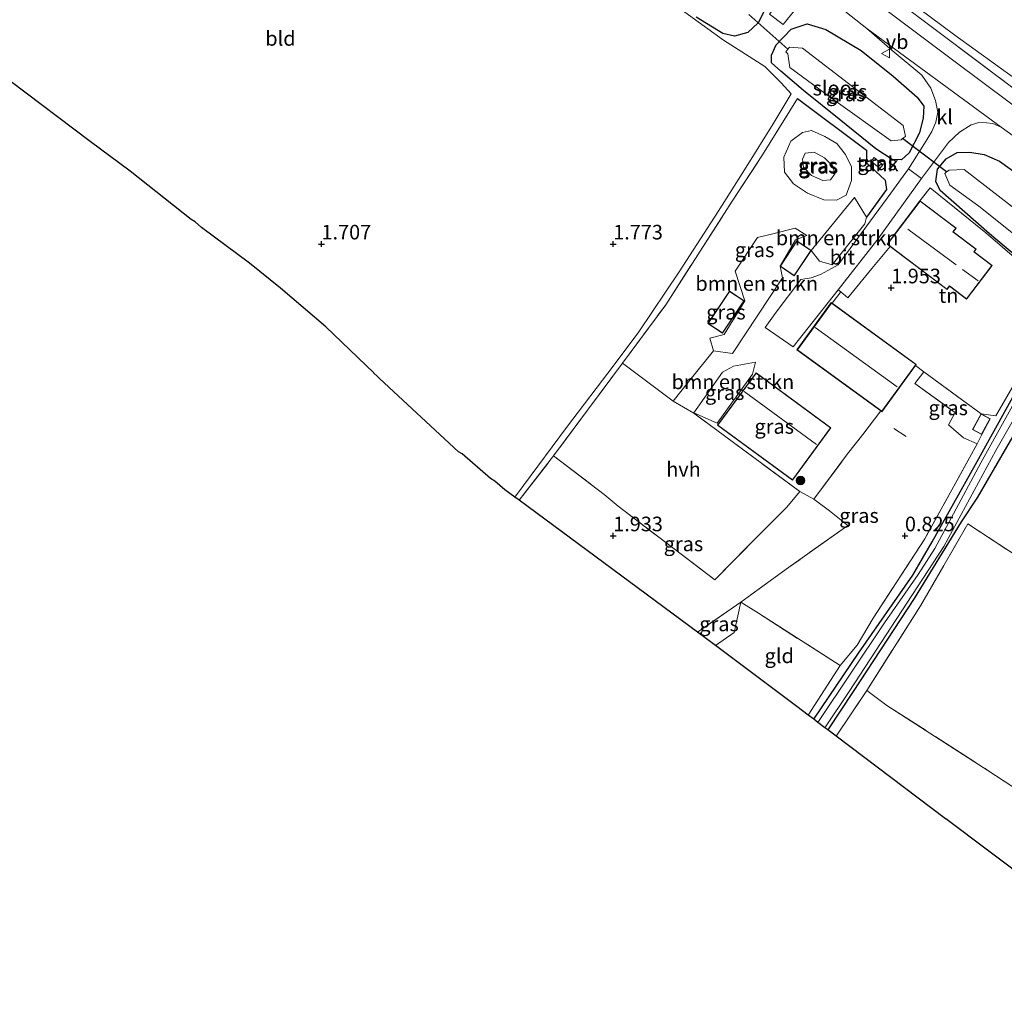
# Model space of a CAD drawing. Units: metres. Extents: x 64714 to 70008, y 371525 to 375003.
# Drawn here: x 68398 to 68567, y 371670 to 371838 of the extents above; entities that cross this region are included whole.
import ezdxf
from ezdxf.enums import TextEntityAlignment as Align

# ---------------------------------------------------------------- set-up
doc = ezdxf.new("R2010")
doc.units = ezdxf.units.M
doc.linetypes.add('IE-TERREINAFSCHEIDING', pattern=[10, 8, -2])
doc.layers.get('0').update_dxf_attribs({"lineweight": 25})
for name, color, linetype, lineweight in [('B-ME-GR-BOMENSTRUIKEN-GV-B6', 93, 'Continuous', 18), ('B-ME-GR-BOOM-S-B1', 93, 'Continuous', 18), ('B-ME-GW-KRUINLIJN-L-B1', 93, 'Continuous', 18), ('B-ME-GW-TEENLIJN-L-B1', 93, 'Continuous', 18), ('B-ME-IE-GRASLAND-GV-B6', 93, 'Continuous', 18), ('B-ME-IE-GRONDWERKLIJN-GROND_INGERICHT-GV-B6', 253, 'Continuous', 18), ('B-ME-IE-HULPGEOMETRIE-L-B1', 53, 'Continuous', 18), ('B-ME-IE-TERREINAFSCHEIDING-DOORGANG-L-B1', 8, 'IE-TERREINAFSCHEIDING-KUNSTMATIG-OPEN', 18), ('B-ME-IE-TERREINAFSCHEIDING-RASTERHEKWERK-L-B1', 8, 'IE-TERREINAFSCHEIDING', 18), ('B-ME-KG-KADASTRAAL-DAKRAND-L-B1', 13, 'Continuous', 18), ('B-ME-KG-KADASTRAAL-NOKLIJN-L-B1', 13, 'Continuous', 18), ('B-ME-OG-BEBOUWING-GV-B6', 173, 'Continuous', 18), ('B-ME-OG-WATER-GV-B6', 153, 'Continuous', 18), ('B-ME-VH-VERH_SOORT-BITUMEN-GV-B6', 8, 'IE-TERREINAFSCHEIDING-NATUURLIJK-HOUTWAL', 18), ('B-ME-VH-VERH_SOORT-HALF_VERHARDING-GV-B6', 8, 'IE-TERREINAFSCHEIDING-NATUURLIJK-HOUTWAL', 18), ('B-ME-VH-VERH_SOORT-KLINKERS-GV-B6', 8, 'IE-TERREINAFSCHEIDING-NATUURLIJK-HOUTWAL', 18), ('B-ME-VW-MEUBILAIR_WEGMEUBILAIR-VERKEERSBORD-S-B1', 8, 'Continuous', 18)]:
    doc.layers.add(name, color=color, linetype=linetype, lineweight=lineweight)
for name, color, linetype in [('B-ME-GW-HOOGTEPUNT-S-B1', 10, 'Continuous'), ('B-ME-GW-INSTEEKWATERGANG-L-B1', 10, 'Continuous'), ('B-ME-IE-TERREINAFSCHEIDING-HAAG-L-B1', 10, 'Continuous'), ('B-ME-KG-KADASTRAAL-OPNAMEDTMGRENS-L-B1', 10, 'Continuous'), ('B-ME-KW-DUIKER-L-B1', 10, 'Continuous')]:
    doc.layers.add(name, color=color, linetype=linetype)
doc.styles.add('NLCS-ISO', font='NLCS-ISO.TTF')
doc.linetypes.add('IE-TERREINAFSCHEIDING-KUNSTMATIG-OPEN', pattern='A,7,-1.5,[67,NLCS.SHX,S=0.75,R=0,X=0,Y=0],-1.5', length=10)
doc.linetypes.add('IE-TERREINAFSCHEIDING-NATUURLIJK-HOUTWAL', pattern='A,7,-1.5,[67,NLCS.SHX,S=0.75,R=45,X=0,Y=0],-1.5,7,-1.5,[70,NLCS.SHX,S=0.75,R=0,X=0,Y=0],-1.5', length=20)

# ---------------------------------------------------------------- blocks, each defined once
blk = doc.blocks.new('hoogtepunt')
for p, q in [((-0.5, 0), (0.5, 0)), ((0, 0.5), (0, -0.5))]:
    blk.add_line(p, q)
blk = doc.blocks.new('boom')
h = blk.add_hatch(color=256)
edge = h.paths.add_edge_path()
edge.add_arc((0, 0), 0.75, 0, 360)
blk.add_circle((0, 0), 0.75)
blk = doc.blocks.new('verkeersbord')
for p, q in [((0, 0.75), (-0.75, -0.625)), ((0.75, -0.625), (0, 0.75)), ((-0.75, -0.625), (0.75, -0.625))]:
    blk.add_line(p, q)

msp = doc.modelspace()

# ---------------------------------------------------------------- linework, layer by layer
at = {"layer": 'B-ME-GR-BOMENSTRUIKEN-GV-B6'}
for points in [[(68533.922, 371798.911, 1.783), (68541.359, 371807.968, 1.951), (68543.422, 371804.624, 1.935), (68543.143, 371803.431, 1.884), (68537.552, 371796.43, 1.881), (68535.34, 371797.048, 2.005), (68533.922, 371798.911, 1.783)], [(68522.539, 371790.234, 1.75), (68520.875, 371795.33, 1.752), (68524.735, 371801.095, 1.845), (68527.346, 371801.735, 1.845), (68531.174, 371802.714, 1.865), (68533.208, 371801.465, 1.912), (68531.232, 371800.724, 1.912), (68528.588, 371796.184, 1.783), (68528.99, 371794.179, 1.783), (68520.432, 371781.222, 1.783), (68517.171, 371781.685, 1.787), (68516.573, 371783.858, 1.787), (68519.029, 371784.505, 1.787), (68522.539, 371790.234, 1.75)], [(68524.367, 371779.755, 1.834), (68523.899, 371777.701, 1.81), (68517.818, 371769.304, 1.689), (68513.841, 371771.096, 1.805), (68518.73, 371778.012, 1.686), (68520.597, 371779.063, 1.686), (68524.367, 371779.755, 1.834)]]:
    msp.add_polyline3d(points, dxfattribs=at)
at = {"layer": 'B-ME-GW-INSTEEKWATERGANG-L-B1'}
for points in [[(68526.093, 371840.369, 2.118), (68524.833, 371837.891, 2.134), (68523.062, 371836.211, 2.056), (68520.774, 371835.615, 1.674)], [(68520.774, 371835.615, 1.674), (68518.814, 371836.051, 1.522), (68514.229, 371838.844, 1.592)], [(68549.419, 371814.434, 1.9), (68547.803, 371814.471, 1.884), (68544.997, 371816.305, 1.943), (68538.713, 371821.381, 1.9), (68532.622, 371826.308, 1.537), (68528.722, 371829.596, 1.53), (68527.14, 371831.038, 1.639), (68527.109, 371832.344, 1.717), (68527.932, 371834.148, 1.849), (68530.517, 371836.824, 1.982), (68533.253, 371837.746, 2.056), (68536.456, 371836.777, 2.087), (68542.498, 371833.172, 2.06), (68548.005, 371828.763, 2.083), (68552.073, 371825.173, 2.029), (68553.232, 371823.591, 2.013), (68553.12, 371821.599, 1.978), (68552.493, 371819.052, 1.962), (68550.722, 371815.609, 1.92), (68549.419, 371814.434, 1.9)], [(68534.37, 371718.563, 0.54), (68542.054, 371729.872, 0.519), (68551.378, 371743.277, 0.535), (68554.685, 371748.963, 0.625), (68562.089, 371762.201, 0.679), (68565.03, 371767.454, 0.777), (68577.033, 371789.123, 1.023), (68576.803, 371790.904, 1.116), (68575.162, 371792.783, 1.311), (68564.485, 371801.744, 1.822), (68556.044, 371809.176, 1.767), (68555.317, 371810.704, 1.709), (68555.554, 371812.815, 1.686), (68557.088, 371814.608, 1.689), (68558.935, 371815.657, 1.728), (68561.116, 371815.755, 1.799), (68563.596, 371815.328, 1.877), (68566.207, 371814.185, 1.923), (68574.134, 371808.46, 2.107)], [(68618.739, 371757.941, 0.89), (68615.087, 371761.164, 1.042), (68603.411, 371771.275, 1.011), (68594.212, 371779.036, 0.964), (68586.366, 371785.334, 0.929), (68581.989, 371789.296, 0.929), (68581.192, 371789.327, 0.929), (68580.54, 371788.873, 0.945), (68570.744, 371770.917, 1.194), (68562.441, 371756.651, 0.906), (68559.609, 371752.399, 0.718), (68551.57, 371739.249, 0.714), (68541.124, 371723.351, 0.672), (68536.76, 371716.758, 0.654)]]:
    msp.add_polyline3d(points, dxfattribs=at)
at = {"layer": 'B-ME-GW-KRUINLIJN-L-B1'}
msp.add_polyline3d([(68538.296, 371807.515, 1.826), (68536.077, 371807.568, 1.814), (68533.293, 371808.692, 2.04), (68530.874, 371810.284, 2.04), (68529.335, 371812.308, 2.025), (68529.268, 371814.878, 1.947), (68530.471, 371817.624, 1.931), (68532.431, 371819.117, 1.81), (68533.997, 371819.438, 1.795), (68536.253, 371818.408, 1.873), (68538.355, 371817.222, 1.803), (68539.832, 371815.363, 1.842), (68540.839, 371813.245, 1.845), (68540.858, 371810.864, 1.861), (68539.945, 371808.388, 1.842), (68538.296, 371807.515, 1.826)], dxfattribs=at)
at = {"layer": 'B-ME-GW-TEENLIJN-L-B1'}
for points in [[(68445.837, 371925.851, 2.446), (68447.903, 371924.342, 2.446), (68463.63, 371912.691, 2.493), (68482.192, 371899.159, 2.547), (68499.215, 371886.004, 2.544), (68511.581, 371876.447, 2.505), (68524.201, 371866.491, 2.649), (68534.386, 371856.597, 2.664), (68542.635, 371848.041, 2.575), (68550.324, 371841.931, 2.567), (68558.554, 371835.796, 2.602), (68569.029, 371828.231, 2.641), (68582.869, 371817.785, 2.661), (68596.919, 371807.279, 2.653), (68611.665, 371796.152, 2.653), (68625.283, 371786.232, 2.676), (68639.661, 371775.197, 2.664), (68653.657, 371765.02, 2.696), (68667.318, 371755.298, 2.645), (68680.323, 371746.563, 2.676), (68693.516, 371738.541, 2.633), (68703.315, 371732.954, 2.594), (68707.121, 371730.687, 2.563), (68710.231, 371729.362, 2.622)], [(68535.901, 371810.861, 0.399), (68533.997, 371811.737, 0.363), (68532.621, 371813.155, 0.363), (68532.416, 371814.534, 0.36), (68532.915, 371815.573, 0.36), (68534.434, 371815.756, 0.399), (68536.227, 371814.764, 0.399), (68537.629, 371813.342, 0.399), (68537.962, 371812.03, 0.399), (68537.233, 371810.988, 0.399), (68535.901, 371810.861, 0.399)]]:
    msp.add_polyline3d(points, dxfattribs=at)
at = {"layer": 'B-ME-IE-GRASLAND-GV-B6'}
for points in [[(68537.023, 371842.07, 2.216), (68543.459, 371836.93, 2.212), (68547.838, 371833.138, 2.204), (68552.884, 371828.935, 2.181), (68554.44, 371826.685, 2.165), (68555.253, 371824.583, 2.161), (68555.654, 371822.594, 2.103), (68555.28, 371820.861, 2.06), (68554.596, 371819.274, 2.029), (68553.359, 371817.227, 1.939), (68550.634, 371812.867, 1.787), (68547.601, 371808.7, 1.799), (68538.544, 371796.412, 1.834), (68537.407, 371795.78, 1.838), (68535.552, 371794.76, 1.838), (68533.922, 371794.215, 1.845), (68532.135, 371793.918, 1.842), (68527.741, 371788.112, 1.834), (68526.019, 371785.71, 1.857), (68530.852, 371782.399, 1.845), (68538.567, 371792.119, 1.931), (68539.04, 371791.783, 1.935), (68537.519, 371789.856, 1.771), (68537.377, 371789.959, 1.771), (68531.492, 371781.88, 1.771), (68545.874, 371771.405, 1.771), (68542.801, 371767.336, 1.576), (68540.165, 371764.035, 1.502), (68534.399, 371756.258, 1.569), (68531.979, 371757.6, 1.764), (68513.802, 371771.04, 1.806), (68510.302, 371773.063, 1.912), (68512.917, 371776.366, 1.783), (68517.171, 371781.685, 1.787), (68520.432, 371781.222, 1.783), (68528.99, 371794.179, 1.783), (68528.588, 371796.184, 1.783), (68531.043, 371794.56, 1.783), (68533.922, 371798.911, 1.783), (68535.34, 371797.048, 2.005), (68537.552, 371796.43, 1.881), (68543.143, 371803.431, 1.884), (68543.422, 371804.624, 1.935), (68546.867, 371809.324, 2.021), (68546.606, 371810.951, 2.126), (68543.409, 371813.886, 2.169), (68543.4, 371816.068, 2.025), (68531.592, 371824.949, 1.955), (68525.584, 371815.257, 2.076), (68520.404, 371807.334, 2.134), (68508.998, 371789.583, 2.037), (68501.598, 371779.569, 2.095), (68489.789, 371763.726, 1.951), (68483.89, 371756.085, 1.955), (68483.129, 371756.646, 1.969), (68484.64, 371758.634, 1.955), (68491.967, 371768.563, 1.959), (68500.18, 371779.297, 2.009), (68504.418, 371784.923, 1.998), (68511.324, 371795.249, 2.044), (68518.017, 371805.554, 2.079), (68522.805, 371813.183, 2.126), (68527.427, 371820.589, 2.037), (68530.478, 371825.707, 1.834), (68528.771, 371827.636, 1.857), (68526.008, 371830.42, 1.939), (68521.422, 371833.334, 2.056), (68518.88, 371834.9, 1.818), (68512.9, 371839.251, 1.861)], [(68526.093, 371840.369, 2.118), (68524.833, 371837.891, 2.134), (68523.062, 371836.211, 2.056), (68520.774, 371835.615, 1.674), (68518.814, 371836.051, 1.522), (68514.229, 371838.844, 1.592)], [(68518.814, 371836.051, 1.522), (68520.774, 371835.615, 1.674), (68523.062, 371836.211, 2.056), (68524.833, 371837.891, 2.134), (68526.093, 371840.369, 2.118)], [(68526.806, 371839.351, 2.212), (68529.138, 371837.618, 2.173), (68531.228, 371840.259, 2.068)], [(68572.826, 371820.583, 2.306), (68558.407, 371831.399, 2.321), (68546.257, 371840.437, 2.337)], [(68550.164, 371840.54, 2.532), (68568.028, 371827.119, 2.508)], [(68514.229, 371838.844, 1.592), (68518.814, 371836.051, 1.522)], [(68536.456, 371836.777, 2.087), (68542.498, 371833.172, 2.06), (68548.005, 371828.763, 2.083), (68552.073, 371825.173, 2.029), (68553.232, 371823.591, 2.013), (68553.12, 371821.599, 1.978), (68552.493, 371819.052, 1.962), (68550.722, 371815.609, 1.92), (68549.419, 371814.434, 1.9), (68547.803, 371814.471, 1.884), (68544.997, 371816.305, 1.943), (68538.713, 371821.381, 1.9), (68532.622, 371826.308, 1.537), (68528.722, 371829.596, 1.53), (68527.14, 371831.038, 1.639), (68527.109, 371832.344, 1.717), (68527.932, 371834.148, 1.849), (68530.517, 371836.824, 1.982), (68533.253, 371837.746, 2.056), (68536.456, 371836.777, 2.087)], [(68530.517, 371836.824, 1.982), (68527.932, 371834.148, 1.849), (68527.109, 371832.344, 1.717), (68527.14, 371831.038, 1.639), (68528.722, 371829.596, 1.53), (68532.622, 371826.308, 1.537), (68538.713, 371821.381, 1.9), (68544.997, 371816.305, 1.943), (68547.803, 371814.471, 1.884), (68549.419, 371814.434, 1.9), (68550.722, 371815.609, 1.92), (68552.493, 371819.052, 1.962), (68553.12, 371821.599, 1.978), (68553.232, 371823.591, 2.013), (68552.073, 371825.173, 2.029), (68548.005, 371828.763, 2.083), (68542.498, 371833.172, 2.06), (68536.456, 371836.777, 2.087), (68533.253, 371837.746, 2.056), (68530.517, 371836.824, 1.982)], [(68537.426, 371825.003, -0.038), (68547.659, 371817.687, -0.038), (68549.373, 371817.851, -0.038), (68549.576, 371818.069, -0.038), (68550.099, 371818.447, -0.038), (68549.713, 371820.278, -0.038), (68532.455, 371833.526, -0.038), (68530.241, 371833.723, -0.038), (68529.951, 371833.374, -0.038), (68529.588, 371832.936, -0.038), (68529.945, 371832.594, -0.038), (68530.278, 371830.262, -0.038), (68537.426, 371825.003, -0.038)], [(68531.592, 371824.949, 1.955), (68543.4, 371816.068, 2.025), (68543.409, 371813.886, 2.169), (68546.606, 371810.951, 2.126), (68546.867, 371809.324, 2.021), (68543.422, 371804.624, 1.935), (68541.359, 371807.968, 1.951), (68533.922, 371798.911, 1.783), (68531.467, 371800.535, 1.783), (68528.588, 371796.184, 1.783), (68531.232, 371800.724, 1.912), (68533.208, 371801.465, 1.912), (68531.174, 371802.714, 1.865), (68527.346, 371801.735, 1.845), (68524.735, 371801.095, 1.845), (68520.875, 371795.33, 1.752), (68522.539, 371790.234, 1.75), (68519.029, 371784.505, 1.787), (68516.573, 371783.858, 1.787), (68517.171, 371781.685, 1.787), (68512.917, 371776.366, 1.783), (68510.302, 371773.063, 1.912), (68501.598, 371779.569, 2.095), (68508.998, 371789.583, 2.037), (68520.404, 371807.334, 2.134), (68525.584, 371815.257, 2.076), (68531.592, 371824.949, 1.955)], [(68575.702, 371791.762, 1.459), (68563.864, 371801.913, 2.13), (68554.312, 371809.606, 1.9), (68552.579, 371807.423, 1.611), (68546.935, 371799.973, 1.611), (68547.492, 371799.551, 1.611), (68544.344, 371795.793, 1.99), (68540.238, 371790.749, 2.146), (68539.04, 371791.783, 1.935), (68538.567, 371792.119, 1.931), (68545.362, 371800.849, 1.881), (68552.823, 371811.199, 1.806), (68557.452, 371817.405, 1.826), (68559.337, 371819.141, 1.896), (68561.327, 371820.391, 2.029), (68562.673, 371820.79, 2.068), (68563.96, 371820.775, 2.087), (68565.089, 371820.669, 2.122), (68566.521, 371820.036, 2.155), (68568.541, 371818.556, 2.15)], [(68536.077, 371807.568, 1.814), (68538.296, 371807.515, 1.826), (68539.945, 371808.388, 1.842), (68540.858, 371810.864, 1.861), (68540.839, 371813.245, 1.845), (68539.832, 371815.363, 1.842), (68538.355, 371817.222, 1.803), (68536.253, 371818.408, 1.873), (68533.997, 371819.438, 1.795), (68532.431, 371819.117, 1.81), (68530.471, 371817.624, 1.931), (68529.268, 371814.878, 1.947), (68529.335, 371812.308, 2.025), (68530.874, 371810.284, 2.04), (68533.293, 371808.692, 2.04), (68536.077, 371807.568, 1.814)], [(68538.355, 371817.222, 1.803), (68539.832, 371815.363, 1.842), (68540.839, 371813.245, 1.845), (68540.858, 371810.864, 1.861), (68539.945, 371808.388, 1.842), (68538.296, 371807.515, 1.826), (68536.077, 371807.568, 1.814), (68533.293, 371808.692, 2.04), (68530.874, 371810.284, 2.04), (68529.335, 371812.308, 2.025), (68529.268, 371814.878, 1.947), (68530.471, 371817.624, 1.931), (68532.431, 371819.117, 1.81), (68533.997, 371819.438, 1.795), (68536.253, 371818.408, 1.873), (68538.355, 371817.222, 1.803)], [(68533.997, 371811.737, 0.363), (68535.901, 371810.861, 0.399), (68537.233, 371810.988, 0.399), (68537.962, 371812.03, 0.399), (68537.629, 371813.342, 0.399), (68536.227, 371814.764, 0.399), (68534.434, 371815.756, 0.399), (68532.915, 371815.573, 0.36), (68532.416, 371814.534, 0.36), (68532.621, 371813.155, 0.363), (68533.997, 371811.737, 0.363)], [(68534.434, 371815.756, 0.399), (68536.227, 371814.764, 0.399), (68537.629, 371813.342, 0.399), (68537.962, 371812.03, 0.399), (68537.233, 371810.988, 0.399), (68535.901, 371810.861, 0.399), (68533.997, 371811.737, 0.363), (68532.621, 371813.155, 0.363), (68532.416, 371814.534, 0.36), (68532.915, 371815.573, 0.36), (68534.434, 371815.756, 0.399)], [(68575.162, 371792.783, 1.311), (68564.485, 371801.744, 1.822), (68556.044, 371809.176, 1.767), (68555.317, 371810.704, 1.709), (68555.554, 371812.815, 1.686), (68557.088, 371814.608, 1.689), (68558.935, 371815.657, 1.728), (68561.116, 371815.755, 1.799), (68563.596, 371815.328, 1.877), (68566.207, 371814.185, 1.923)], [(68574.134, 371808.46, 2.107), (68566.207, 371814.185, 1.923), (68563.596, 371815.328, 1.877), (68561.116, 371815.755, 1.799), (68558.935, 371815.657, 1.728), (68557.088, 371814.608, 1.689), (68555.554, 371812.815, 1.686), (68555.317, 371810.704, 1.709), (68556.044, 371809.176, 1.767), (68564.485, 371801.744, 1.822), (68575.162, 371792.783, 1.311)], [(68546.24, 371813.569, 2.021), (68544.754, 371814.84, 2.079), (68544.223, 371814.22, 2.091), (68545.709, 371812.949, 2.072), (68546.24, 371813.569, 2.021)], [(68566.207, 371814.185, 1.923), (68574.134, 371808.46, 2.107)], [(68574.088, 371801.96, -0.038), (68560.145, 371812.77, -0.038), (68557.559, 371812.658, -0.038), (68557.147, 371812.363, -0.038), (68556.821, 371812.075, -0.038), (68557.704, 371810.085, -0.038), (68562.671, 371806.463, -0.038), (68569.201, 371801.289, -0.038)], [(68516.21, 371786.388, 1.752), (68518.723, 371784.705, 1.752), (68522.445, 371790.265, 1.752), (68519.932, 371791.947, 1.752), (68516.21, 371786.388, 1.752)], [(68578.401, 371790.122, -0.038), (68562.996, 371762.478, -0.038), (68557.92, 371753.014, -0.038), (68555.116, 371747.835, -0.038), (68552.273, 371743.39, -0.038), (68546.493, 371735.075, -0.038), (68535.075, 371718.031, -0.038), (68534.37, 371718.563, 0.54), (68542.054, 371729.872, 0.519), (68551.378, 371743.277, 0.535), (68554.685, 371748.963, 0.625), (68562.089, 371762.201, 0.679), (68565.03, 371767.454, 0.777), (68577.033, 371789.123, 1.023)], [(68577.033, 371789.123, 1.023), (68565.03, 371767.454, 0.777), (68562.089, 371762.201, 0.679), (68554.685, 371748.963, 0.625), (68551.378, 371743.277, 0.535), (68542.054, 371729.872, 0.519), (68534.37, 371718.563, 0.54), (68533.406, 371719.29, 0.601), (68538.89, 371727.756, 0.64), (68541.84, 371731.269, 0.644), (68544.542, 371735.874, 0.718), (68553.386, 371749.467, 0.808), (68562.408, 371765.779, 0.964), (68563.153, 371767.369, 1.038), (68564.607, 371770.068, 1.038), (68563.048, 371770.907, 1.038), (68565.559, 371770.548, 1.19), (68575.486, 371787.63, 1.299)], [(68570.744, 371770.917, 1.194), (68562.441, 371756.651, 0.906), (68559.609, 371752.399, 0.718), (68551.57, 371739.249, 0.714), (68541.124, 371723.351, 0.672), (68536.76, 371716.758, 0.654), (68536.287, 371717.116, -0.038), (68540.415, 371723.354, -0.038), (68556.677, 371748.147, -0.038), (68565.581, 371764.625, -0.038), (68579.886, 371789.559, -0.038)], [(68513.841, 371771.096, 1.805), (68517.818, 371769.304, 1.689), (68523.899, 371777.701, 1.81), (68524.367, 371779.755, 1.834), (68520.597, 371779.063, 1.686), (68518.73, 371778.012, 1.686), (68513.841, 371771.096, 1.805)], [(68521.863, 371738.617, 1.225), (68530.047, 371744.571, 1.315), (68540.194, 371751.743, 1.19), (68537.057, 371754.295, 1.323), (68534.399, 371756.258, 1.569), (68540.165, 371764.035, 1.502), (68542.801, 371767.336, 1.576), (68545.874, 371771.405, 1.771), (68546.06, 371771.269, 1.771), (68551.828, 371779.188, 1.771), (68553.257, 371778.076, 1.771), (68551.695, 371776.109, 1.693), (68558.618, 371771.108, 1.37), (68557.49, 371769.002, 1.276), (68560.03, 371766.764, 1.015), (68562.408, 371765.779, 0.964), (68553.386, 371749.467, 0.808), (68544.542, 371735.874, 0.718), (68541.84, 371731.269, 0.644), (68538.89, 371727.756, 0.64), (68524.884, 371736.762, 0.855), (68521.863, 371738.617, 1.225)], [(68524.487, 371777.948, 1.592), (68517.881, 371768.952, 1.592), (68530.718, 371759.526, 1.592), (68537.324, 371768.522, 1.592), (68524.487, 371777.948, 1.592)], [(68563.048, 371770.907, 1.038), (68561.595, 371768.209, 1.038), (68563.153, 371767.369, 1.038), (68562.408, 371765.779, 0.964), (68560.03, 371766.764, 1.015), (68557.49, 371769.002, 1.276), (68558.618, 371771.108, 1.37), (68551.695, 371776.109, 1.693), (68553.257, 371778.076, 1.771), (68563.048, 371770.907, 1.038)], [(68569.606, 371746.296, 1.007), (68560.795, 371752.057, 0.703), (68552.648, 371738.021, 0.633), (68543.48, 371723.517, 0.633), (68538.207, 371715.666, 0.67), (68536.76, 371716.758, 0.654), (68541.124, 371723.351, 0.672), (68551.57, 371739.249, 0.714), (68559.609, 371752.399, 0.718), (68562.441, 371756.651, 0.906), (68570.744, 371770.917, 1.194)], [(68500.844, 371755.083, 2.013), (68517.416, 371742.463, 1.608), (68524.789, 371749.913, 1.728), (68529.735, 371754.904, 1.674), (68531.979, 371757.6, 1.764), (68534.399, 371756.258, 1.569), (68537.057, 371754.295, 1.323), (68540.194, 371751.743, 1.19), (68530.047, 371744.571, 1.315), (68521.863, 371738.617, 1.225), (68514.427, 371733.508, 1.211), (68483.89, 371756.085, 1.955), (68489.789, 371763.726, 1.951), (68498.439, 371757.095, 2.005), (68500.844, 371755.083, 2.013)], [(68520.72, 371733.441, 0.777), (68517.524, 371731.189, 0.776), (68514.427, 371733.508, 1.211), (68521.863, 371738.617, 1.225), (68520.72, 371733.441, 0.777)]]:
    msp.add_polyline3d(points, dxfattribs=at)
at = {"layer": 'B-ME-IE-GRONDWERKLIJN-GROND_INGERICHT-GV-B6'}
for points in [[(68397.254, 371926.012, 1.775), (68403.693, 371920.877, 1.814), (68413.362, 371913.685, 1.771), (68423.909, 371905.769, 1.74), (68435.118, 371897.39, 1.615), (68448.603, 371887.13, 1.67), (68461.686, 371877.212, 1.787), (68472.832, 371869.047, 1.791), (68486.632, 371858.687, 1.806), (68497.977, 371850.152, 1.849), (68512.9, 371839.251, 1.861), (68518.88, 371834.9, 1.818), (68521.422, 371833.334, 2.056), (68526.008, 371830.42, 1.939), (68528.771, 371827.636, 1.857), (68530.478, 371825.707, 1.834), (68527.427, 371820.589, 2.037), (68522.805, 371813.183, 2.126), (68518.017, 371805.554, 2.079), (68511.324, 371795.249, 2.044), (68504.418, 371784.923, 1.998), (68500.18, 371779.297, 2.009), (68491.967, 371768.563, 1.959), (68484.64, 371758.634, 1.955)], [(68550.324, 371841.931, 2.567), (68558.554, 371835.796, 2.602), (68569.029, 371828.231, 2.641)], [(68569.029, 371828.231, 2.641), (68558.554, 371835.796, 2.602), (68550.324, 371841.931, 2.567)], [(68568.028, 371827.119, 2.508), (68550.164, 371840.54, 2.532)], [(68484.64, 371758.634, 1.955), (68483.129, 371756.646, 1.969), (68481.423, 371757.902, 1.919), (68479.72, 371759.367, 1.881), (68478.954, 371759.837, 1.867), (68474.087, 371764.022, 1.81), (68473.505, 371764.395, 1.805), (68459.966, 371776.947, 1.682), (68459.924, 371776.974, 1.682), (68459.552, 371777.33, 1.682), (68458.993, 371777.849, 1.681), (68458.957, 371777.9, 1.681), (68450.73, 371785.782, 1.683), (68443.002, 371792.453, 1.686), (68437.674, 371796.734, 1.687), (68429.459, 371802.807, 1.689), (68428.322, 371803.786, 1.69), (68427.659, 371804.177, 1.69), (68417.225, 371812.487, 1.693), (68410.365, 371817.538, 1.694), (68410.349, 371817.548, 1.694), (68396.566, 371827.974, 1.669)], [(68563.048, 371770.907, 1.038), (68553.257, 371778.076, 1.771), (68551.828, 371779.188, 1.771), (68551.945, 371779.348, 1.771), (68537.519, 371789.856, 1.771), (68539.04, 371791.783, 1.935), (68540.238, 371790.749, 2.146), (68544.344, 371795.793, 1.99), (68547.492, 371799.551, 1.611), (68557.214, 371792.186, 1.611), (68557.654, 371792.766, 1.611), (68560.576, 371790.552, 1.611), (68564.953, 371796.329, 1.611), (68561.866, 371798.668, 1.611), (68562.211, 371799.124, 1.611), (68558.286, 371802.097, 1.611), (68558.768, 371802.734, 1.611), (68552.579, 371807.423, 1.611), (68554.312, 371809.606, 1.9), (68563.864, 371801.913, 2.13), (68575.702, 371791.762, 1.459)], [(68575.486, 371787.63, 1.299), (68565.559, 371770.548, 1.19), (68563.048, 371770.907, 1.038)], [(68616.865, 371675.284, 1.253), (68608.072, 371681.159, 1.264), (68588.727, 371693.773, 1.319), (68564.223, 371709.791, 1.21), (68546.919, 371720.955, 0.851), (68543.48, 371723.517, 0.633), (68552.648, 371738.021, 0.633), (68560.795, 371752.057, 0.703), (68569.606, 371746.296, 1.007), (68582.151, 371738.176, 1.03), (68590.91, 371732.456, 1.069), (68598.93, 371727.219, 1.104), (68618.343, 371714.668, 1.12), (68635.745, 371703.401, 1.151), (68625.894, 371688.779, 1.257), (68619.224, 371678.594, 1.194), (68616.865, 371675.284, 1.253)], [(68538.89, 371727.756, 0.64), (68533.406, 371719.29, 0.601), (68531.488, 371720.738, 0.622), (68517.524, 371731.189, 0.776), (68520.72, 371733.441, 0.777), (68521.863, 371738.617, 1.225), (68524.884, 371736.762, 0.855), (68538.89, 371727.756, 0.64)], [(68616.865, 371675.284, 1.253), (68598.684, 371670.418, 1.181), (68590.621, 371676.211, 1.2), (68589.943, 371676.787, 1.202), (68589.457, 371677.067, 1.204), (68581.021, 371683.494, 1.212), (68571.999, 371690.278, 1.176), (68556.981, 371701.498, 1.091), (68556.957, 371701.511, 1.091), (68538.207, 371715.666, 0.67), (68543.48, 371723.517, 0.633), (68546.919, 371720.955, 0.851), (68564.223, 371709.791, 1.21), (68588.727, 371693.773, 1.319), (68608.072, 371681.159, 1.264), (68616.865, 371675.284, 1.253)]]:
    msp.add_polyline3d(points, dxfattribs=at)
at = {"layer": 'B-ME-IE-HULPGEOMETRIE-L-B1'}
msp.add_line((68538.567, 371792.119, 1.931), (68539.04, 371791.783, 1.935), dxfattribs=at)
at = {"layer": 'B-ME-IE-TERREINAFSCHEIDING-DOORGANG-L-B1'}
for p, q in [((68551.828, 371779.188, 1.771), (68553.257, 371778.076, 1.771)), ((68513.802, 371771.04, 1.806), (68510.302, 371773.063, 1.912)), ((68540.165, 371764.035, 1.502), (68542.801, 371767.336, 1.576)), ((68498.439, 371757.095, 2.005), (68500.844, 371755.083, 2.013)), ((68534.399, 371756.258, 1.569), (68537.057, 371754.295, 1.323)), ((68543.48, 371723.517, 0.633), (68546.919, 371720.955, 0.851))]:
    msp.add_line(p, q, dxfattribs=at)
at = {"layer": 'B-ME-IE-TERREINAFSCHEIDING-HAAG-L-B1'}
msp.add_polyline3d([(68531.592, 371824.949, 1.955), (68543.4, 371816.068, 2.025), (68543.409, 371813.886, 2.169), (68546.606, 371810.951, 2.126), (68546.867, 371809.324, 2.021), (68543.422, 371804.624, 1.935)], dxfattribs=at)
at = {"layer": 'B-ME-IE-TERREINAFSCHEIDING-RASTERHEKWERK-L-B1'}
for p, q in [((68501.598, 371779.569, 2.095), (68489.789, 371763.726, 1.951)), ((68510.302, 371773.063, 1.912), (68501.598, 371779.569, 2.095)), ((68553.257, 371778.076, 1.771), (68563.048, 371770.907, 1.038)), ((68542.801, 371767.336, 1.576), (68545.874, 371771.405, 1.771)), ((68531.979, 371757.6, 1.764), (68513.802, 371771.04, 1.806)), ((68548.108, 371768.41, 1.639), (68550.193, 371767.001, 1.444)), ((68563.153, 371767.369, 1.038), (68562.408, 371765.779, 0.964)), ((68483.89, 371756.085, 1.955), (68489.789, 371763.726, 1.951)), ((68489.789, 371763.726, 1.951), (68498.439, 371757.095, 2.005)), ((68534.399, 371756.258, 1.569), (68540.165, 371764.035, 1.502)), ((68531.979, 371757.6, 1.764), (68534.399, 371756.258, 1.569)), ((68521.863, 371738.617, 1.225), (68514.427, 371733.508, 1.211)), ((68538.89, 371727.756, 0.64), (68533.406, 371719.29, 0.601)), ((68538.207, 371715.666, 0.67), (68543.48, 371723.517, 0.633))]:
    msp.add_line(p, q, dxfattribs=at)
for points in [[(68445.079, 371925.168, 2.458), (68459.938, 371914.103, 2.547), (68482.568, 371897.203, 2.563), (68502.119, 371881.823, 2.52), (68514.34, 371871.085, 2.505), (68529.172, 371857.838, 2.497), (68537.582, 371850.636, 2.567), (68550.164, 371840.54, 2.532), (68568.028, 371827.119, 2.508), (68582.596, 371816.201, 2.618), (68602.55, 371801.474, 2.524), (68617.998, 371789.989, 2.637), (68634.627, 371777.47, 2.645), (68652.397, 371764.407, 2.61), (68672.01, 371750.585, 2.524), (68691.089, 371738.824, 2.567), (68704.072, 371730.949, 2.52), (68714.395, 371725.499, 2.489), (68715.668, 371726.874, 2.363)], [(68501.598, 371779.569, 2.095), (68508.998, 371789.583, 2.037), (68520.404, 371807.334, 2.134), (68525.584, 371815.257, 2.076), (68531.592, 371824.949, 1.955)], [(68552.579, 371807.423, 1.611), (68554.312, 371809.606, 1.9), (68563.864, 371801.913, 2.13)], [(68537.519, 371789.856, 1.771), (68539.04, 371791.783, 1.935), (68540.238, 371790.749, 2.146), (68544.344, 371795.793, 1.99), (68547.492, 371799.551, 1.611)], [(68510.302, 371773.063, 1.912), (68512.917, 371776.366, 1.783), (68517.171, 371781.685, 1.787)], [(68553.257, 371778.076, 1.771), (68551.695, 371776.109, 1.693), (68558.618, 371771.108, 1.37), (68557.49, 371769.002, 1.276), (68560.03, 371766.764, 1.015), (68562.408, 371765.779, 0.964)], [(68562.408, 371765.779, 0.964), (68553.386, 371749.467, 0.808), (68544.542, 371735.874, 0.718), (68541.84, 371731.269, 0.644), (68538.89, 371727.756, 0.64)], [(68500.844, 371755.083, 2.013), (68517.416, 371742.463, 1.608), (68524.789, 371749.913, 1.728), (68529.735, 371754.904, 1.674), (68531.979, 371757.6, 1.764)], [(68537.057, 371754.295, 1.323), (68540.194, 371751.743, 1.19), (68530.047, 371744.571, 1.315), (68521.863, 371738.617, 1.225)], [(68543.48, 371723.517, 0.633), (68552.648, 371738.021, 0.633), (68560.795, 371752.057, 0.703), (68569.606, 371746.296, 1.007), (68582.151, 371738.176, 1.03), (68590.91, 371732.456, 1.069)], [(68517.524, 371731.189, 0.776), (68520.72, 371733.441, 0.777), (68521.863, 371738.617, 1.225)], [(68521.863, 371738.617, 1.225), (68524.884, 371736.762, 0.855), (68538.89, 371727.756, 0.64)], [(68546.919, 371720.955, 0.851), (68564.223, 371709.791, 1.21), (68588.727, 371693.773, 1.319), (68608.072, 371681.159, 1.264), (68616.865, 371675.284, 1.253)]]:
    msp.add_polyline3d(points, dxfattribs=at)
at = {"layer": 'B-ME-KG-KADASTRAAL-DAKRAND-L-B1'}
for points in [[(68560.567, 371790.623, 5.094), (68557.644, 371792.836, 5.004), (68557.205, 371792.256, 4.669), (68547.005, 371799.983, 5.016), (68552.588, 371807.353, 4.244), (68558.698, 371802.724, 4.345), (68558.216, 371802.087, 4.837), (68562.141, 371799.114, 4.969), (68561.796, 371798.659, 5.086), (68564.883, 371796.32, 5.145), (68560.567, 371790.623, 5.094)], [(68531.029, 371794.629, 4.189), (68528.658, 371796.198, 3.971), (68531.481, 371800.466, 3.901), (68533.853, 371798.897, 4.189), (68531.029, 371794.629, 4.189)], [(68518.709, 371784.775, 4.224), (68516.279, 371786.401, 4.345), (68519.946, 371791.878, 4.373), (68522.376, 371790.251, 4.384), (68518.709, 371784.775, 4.224)], [(68546.049, 371771.339, 5.937), (68531.562, 371781.891, 5.937), (68537.388, 371789.889, 5.991), (68551.875, 371779.337, 5.96), (68546.049, 371771.339, 5.937)], [(68530.707, 371759.596, 5.004), (68517.951, 371768.963, 5.004), (68524.498, 371777.878, 6.736), (68537.254, 371768.511, 6.693), (68530.707, 371759.596, 5.004)], [(68563.133, 371767.437, 2.438), (68561.663, 371768.229, 2.52), (68563.069, 371770.84, 2.384), (68564.539, 371770.048, 2.384), (68563.133, 371767.437, 2.438)]]:
    msp.add_polyline3d(points, dxfattribs=at)
at = {"layer": 'B-ME-KG-KADASTRAAL-NOKLIJN-L-B1'}
for p, q in [((68550.52, 371802.522, 8.764), (68558.765, 371796.435, 8.632)), ((68559.878, 371795.653, 8.304), (68562.547, 371793.681, 8.304)), ((68548.692, 371775.527, 10.87), (68534.607, 371785.687, 10.894)), ((68522.453, 371774.736, 8.171), (68534.86, 371765.619, 8.156))]:
    msp.add_line(p, q, dxfattribs=at)
at = {"layer": 'B-ME-KG-KADASTRAAL-OPNAMEDTMGRENS-L-B1'}
msp.add_polyline3d([(68571.999, 371690.278, 1.176), (68556.981, 371701.498, 1.091), (68556.957, 371701.511, 1.091), (68538.207, 371715.666, 0.67), (68536.76, 371716.758, 0.654), (68536.287, 371717.116, -0.038), (68535.075, 371718.031, -0.038), (68534.37, 371718.563, 0.54), (68533.406, 371719.29, 0.601), (68531.488, 371720.738, 0.622), (68517.524, 371731.189, 0.776), (68514.427, 371733.508, 1.211), (68483.89, 371756.085, 1.955), (68483.129, 371756.646, 1.969), (68481.423, 371757.902, 1.919), (68479.72, 371759.367, 1.881), (68478.954, 371759.837, 1.867), (68474.087, 371764.022, 1.81), (68473.505, 371764.395, 1.805), (68459.966, 371776.947, 1.682), (68459.924, 371776.974, 1.682), (68459.552, 371777.33, 1.682), (68458.993, 371777.849, 1.681), (68458.957, 371777.9, 1.681), (68450.73, 371785.782, 1.683), (68443.002, 371792.453, 1.686), (68437.674, 371796.734, 1.687), (68429.459, 371802.807, 1.689), (68428.322, 371803.786, 1.69), (68427.659, 371804.177, 1.69), (68417.225, 371812.487, 1.693), (68410.365, 371817.538, 1.694), (68410.349, 371817.548, 1.694), (68396.566, 371827.974, 1.669)], dxfattribs=at)
at = {"layer": 'B-ME-KW-DUIKER-L-B1'}
for p, q in [((68529.951, 371833.374, -0.038), (68523.262, 371839.306, -0.038)), ((68557.147, 371812.363, -0.038), (68549.576, 371818.069, -0.038))]:
    msp.add_line(p, q, dxfattribs=at)
at = {"layer": 'B-ME-OG-BEBOUWING-GV-B6'}
msp.add_polyline3d([(68545.709, 371812.949, 2.072), (68544.223, 371814.22, 2.091), (68544.754, 371814.84, 2.079), (68546.24, 371813.569, 2.021), (68545.709, 371812.949, 2.072)], dxfattribs=at)
at = {"layer": 'B-ME-OG-WATER-GV-B6'}
for points in [[(68529.951, 371833.374, -0.038), (68530.241, 371833.723, -0.038), (68532.455, 371833.526, -0.038), (68549.713, 371820.278, -0.038), (68550.099, 371818.447, -0.038), (68549.576, 371818.069, -0.038), (68549.373, 371817.851, -0.038), (68547.659, 371817.687, -0.038), (68537.426, 371825.003, -0.038), (68530.278, 371830.262, -0.038), (68529.945, 371832.594, -0.038), (68529.588, 371832.936, -0.038), (68529.951, 371833.374, -0.038)], [(68569.201, 371801.289, -0.038), (68562.671, 371806.463, -0.038), (68557.704, 371810.085, -0.038), (68556.821, 371812.075, -0.038), (68557.147, 371812.363, -0.038), (68557.559, 371812.658, -0.038), (68560.145, 371812.77, -0.038), (68574.088, 371801.96, -0.038)], [(68579.886, 371789.559, -0.038), (68565.581, 371764.625, -0.038), (68556.677, 371748.147, -0.038), (68540.415, 371723.354, -0.038), (68536.287, 371717.116, -0.038), (68535.075, 371718.031, -0.038), (68546.493, 371735.075, -0.038), (68552.273, 371743.39, -0.038), (68555.116, 371747.835, -0.038), (68557.92, 371753.014, -0.038), (68562.996, 371762.478, -0.038), (68578.401, 371790.122, -0.038)]]:
    msp.add_polyline3d(points, dxfattribs=at)
at = {"layer": 'B-ME-VH-VERH_SOORT-BITUMEN-GV-B6'}
for points in [[(68568.541, 371818.556, 2.15), (68566.521, 371820.036, 2.155), (68543.459, 371836.93, 2.212), (68537.023, 371842.07, 2.216)], [(68546.257, 371840.437, 2.337), (68558.407, 371831.399, 2.321), (68572.826, 371820.583, 2.306)], [(68552.823, 371811.199, 1.806), (68545.362, 371800.849, 1.881), (68538.567, 371792.119, 1.931), (68530.852, 371782.399, 1.845), (68526.019, 371785.71, 1.857), (68527.741, 371788.112, 1.834), (68532.135, 371793.918, 1.842), (68533.922, 371794.215, 1.845), (68535.552, 371794.76, 1.838), (68537.407, 371795.78, 1.838), (68538.544, 371796.412, 1.834), (68547.601, 371808.7, 1.799), (68550.634, 371812.867, 1.787), (68552.823, 371811.199, 1.806)]]:
    msp.add_polyline3d(points, dxfattribs=at)
at = {"layer": 'B-ME-VH-VERH_SOORT-HALF_VERHARDING-GV-B6'}
msp.add_polyline3d([(68513.802, 371771.04, 1.806), (68531.979, 371757.6, 1.764), (68529.735, 371754.904, 1.674), (68524.789, 371749.913, 1.728), (68517.416, 371742.463, 1.608), (68500.844, 371755.083, 2.013), (68498.439, 371757.095, 2.005), (68489.789, 371763.726, 1.951), (68501.598, 371779.569, 2.095), (68510.302, 371773.063, 1.912), (68513.802, 371771.04, 1.806)], dxfattribs=at)
at = {"layer": 'B-ME-VH-VERH_SOORT-KLINKERS-GV-B6'}
for points in [[(68531.228, 371840.259, 2.068), (68529.138, 371837.618, 2.173), (68526.806, 371839.351, 2.212), (68528.619, 371841.791, 2.204), (68529.341, 371843.563, 2.239), (68529.699, 371845.542, 2.232), (68530.105, 371847.744, 2.22), (68535.633, 371842.727, 2.22), (68534.238, 371842.125, 2.095), (68531.228, 371840.259, 2.068)], [(68566.521, 371820.036, 2.155), (68565.089, 371820.669, 2.122), (68563.96, 371820.775, 2.087), (68562.673, 371820.79, 2.068), (68561.327, 371820.391, 2.029), (68559.337, 371819.141, 1.896), (68557.452, 371817.405, 1.826), (68552.823, 371811.199, 1.806), (68550.634, 371812.867, 1.787), (68553.359, 371817.227, 1.939), (68554.596, 371819.274, 2.029), (68555.28, 371820.861, 2.06), (68555.654, 371822.594, 2.103), (68555.253, 371824.583, 2.161), (68554.44, 371826.685, 2.165), (68552.884, 371828.935, 2.181), (68547.838, 371833.138, 2.204), (68543.459, 371836.93, 2.212), (68566.521, 371820.036, 2.155)]]:
    msp.add_polyline3d(points, dxfattribs=at)

# ---------------------------------------------------------------- block references
at = {"layer": 'B-ME-GR-BOOM-S-B1', "rotation": 90}
msp.add_blockref('boom', (68532.09, 371759.478, 1.74), dxfattribs=at)
at = {"layer": 'B-ME-GW-HOOGTEPUNT-S-B1', "rotation": 90}
for p in [(68450, 371800, 1.707), (68450, 371800, 1.707), (68500, 371800, 1.773), (68500, 371800, 1.773), (68547.641, 371792.483, 1.953), (68547.641, 371792.483, 1.953), (68500, 371750, 1.933), (68500, 371750, 1.933), (68550, 371750, 0.825), (68550, 371750, 0.825)]:
    msp.add_blockref('hoogtepunt', p, dxfattribs=at)
at = {"layer": 'B-ME-VW-MEUBILAIR_WEGMEUBILAIR-VERKEERSBORD-S-B1', "rotation": 90}
msp.add_blockref('verkeersbord', (68546.722, 371832.621, 2.134), dxfattribs=at)

# ---------------------------------------------------------------- texts
at = {"layer": 'B-ME-GR-BOMENSTRUIKEN-GV-B6', "ltscale": 0.2, "style": 'NLCS-ISO'}
for p in [(68538.38, 371801.046), (68524.602, 371793.226), (68520.517, 371776.384)]:
    msp.add_text('bmn en strkn', height=2.5, dxfattribs=at).set_placement(p, align=Align.MIDDLE_CENTER)
at = {"layer": 'B-ME-GW-HOOGTEPUNT-S-B1', "ltscale": 0.2, "style": 'NLCS-ISO'}
for s, p in [('1.707', (68450, 371800, 1.707)), ('1.707', (68450, 371800, 1.707)), ('1.773', (68500, 371800, 1.773)), ('1.773', (68500, 371800, 1.773)), ('1.953', (68547.641, 371792.483, 1.953)), ('1.953', (68547.641, 371792.483, 1.953)), ('1.933', (68500, 371750, 1.933)), ('1.933', (68500, 371750, 1.933)), ('0.825', (68550, 371750, 0.825)), ('0.825', (68550, 371750, 0.825))]:
    msp.add_text(s, height=2.5, dxfattribs=at).set_placement(p, align=Align.BOTTOM_LEFT)
at = {"layer": 'B-ME-IE-GRASLAND-GV-B6', "ltscale": 0.2, "style": 'NLCS-ISO'}
for p in [(68539.843, 371825.705), (68540.17, 371826.09), (68540.17, 371826.09), (68535.063, 371813.477), (68535.063, 371813.477), (68535.189, 371813.309), (68535.189, 371813.309), (68545.231, 371813.895), (68524.232, 371799.006), (68519.327, 371788.326), (68519.104, 371774.53), (68557.424, 371771.928), (68527.602, 371768.737), (68542.135, 371753.472), (68512.042, 371748.617), (68518.145, 371734.903)]:
    msp.add_text('gras', height=2.5, dxfattribs=at).set_placement(p, align=Align.MIDDLE_CENTER)
at = {"layer": 'B-ME-IE-GRONDWERKLIJN-GROND_INGERICHT-GV-B6', "ltscale": 0.2, "style": 'NLCS-ISO'}
for s, p in [('bld', (68442.969, 371835.225)), ('tn', (68557.48, 371791.176)), ('gld', (68528.458, 371729.444))]:
    msp.add_text(s, height=2.5, dxfattribs=at).set_placement(p, align=Align.MIDDLE_CENTER)
at = {"layer": 'B-ME-OG-BEBOUWING-GV-B6', "ltscale": 0.2, "style": 'NLCS-ISO'}
msp.add_text('tank', height=2.5, dxfattribs=at).set_placement((68545.327, 371813.705), align=Align.MIDDLE_CENTER)
at = {"layer": 'B-ME-OG-WATER-GV-B6', "ltscale": 0.2, "style": 'NLCS-ISO'}
msp.add_text('sloot', height=2.5, dxfattribs=at).set_placement((68538.173, 371826.702), align=Align.MIDDLE_CENTER)
at = {"layer": 'B-ME-VH-VERH_SOORT-BITUMEN-GV-B6', "ltscale": 0.2, "style": 'NLCS-ISO'}
msp.add_text('bit', height=2.5, dxfattribs=at).set_placement((68539.284, 371797.731), align=Align.MIDDLE_CENTER)
at = {"layer": 'B-ME-VH-VERH_SOORT-HALF_VERHARDING-GV-B6', "ltscale": 0.2, "style": 'NLCS-ISO'}
msp.add_text('hvh', height=2.5, dxfattribs=at).set_placement((68512.045, 371761.409), align=Align.MIDDLE_CENTER)
at = {"layer": 'B-ME-VH-VERH_SOORT-KLINKERS-GV-B6', "ltscale": 0.2, "style": 'NLCS-ISO'}
msp.add_text('kl', height=2.5, dxfattribs=at).set_placement((68556.795, 371821.765), align=Align.MIDDLE_CENTER)
at = {"layer": 'B-ME-VW-MEUBILAIR_WEGMEUBILAIR-VERKEERSBORD-S-B1', "ltscale": 0.2, "style": 'NLCS-ISO'}
msp.add_text('vb', height=2.5, dxfattribs=at).set_placement((68546.722, 371832.621, 2.134), align=Align.BOTTOM_LEFT)

doc.saveas('drawing.dxf')
